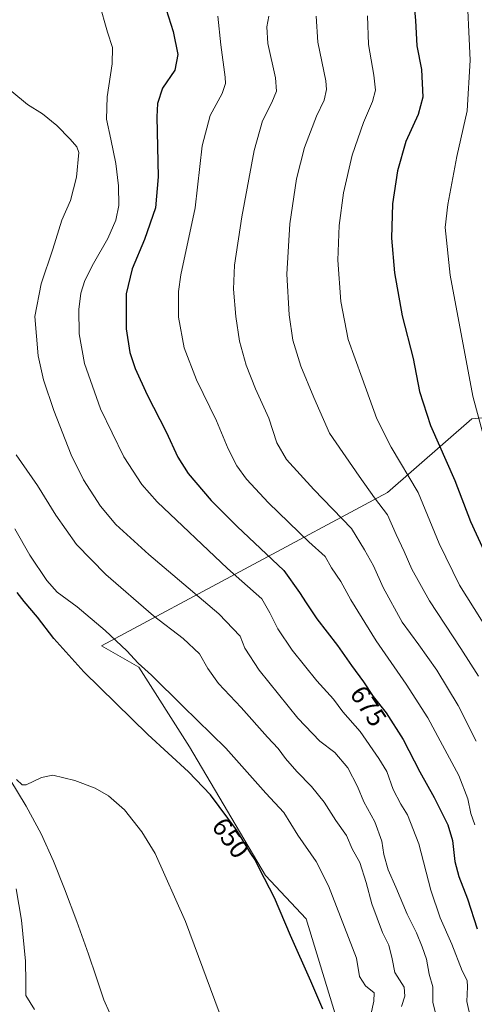
# Model space of a CAD drawing. Units: metres. Extents: x 621012 to 624462, y 4734120 to 4736494.
# Drawn here: x 622633 to 622804, y 4734652 to 4735023 of the extents above; entities that cross this region are included whole.
import ezdxf
from ezdxf.enums import TextEntityAlignment as Align

# ---------------------------------------------------------------- set-up
doc = ezdxf.new("R2010")
doc.units = ezdxf.units.M
doc.header["$MEASUREMENT"] = 0
for name, color, linetype, lineweight in [('Corriente natural lineal', 142, 'Continuous', 13), ('Cultivos herbáceos CxS', 92, 'Continuous', 0), ('Curva de nivel maestra', 30, 'Continuous', 30), ('Curva de nivel normal', 30, 'Continuous', 0), ('Matorral CxS', 135, 'Continuous', 0), ('Rótulo de curva de nivel directora', 7, 'Continuous', 0)]:
    doc.layers.add(name, color=color, linetype=linetype, lineweight=lineweight)
doc.styles.add('Style-Arial', font='txt')

# ---------------------------------------------------------------- blocks, each defined once
blk = doc.blocks.new('*U10')
at = {"layer": 'Cultivos herbáceos CxS', "color": 92, "linetype": 'Continuous', "lineweight": 0}
blk.add_polyline3d([(622870.0163000004, 4734878.982100001, 719.2127000000038), (622803.1584999999, 4734872.401500001, 704.8625999999931), (622771.3847000003, 4734844.655900001, 692.3160000000062), (622663.4376999997, 4734786.7623, 654.2698999999993), (622677.5846999995, 4734778.803099999, 655.2755999999936), (622696.6426999997, 4734748.707900001, 652.9514999999956), (622725.3353000004, 4734700.1963, 651.1462000000029), (622740.6801000005, 4734683.7445, 652.485400000005), (622753.8311000001, 4734640.966499999, 650.9268000000011)], dxfattribs=at)

msp = doc.modelspace()

# ---------------------------------------------------------------- linework, layer by layer
at = {"layer": 'Corriente natural lineal', "color": 142, "linetype": 'Continuous', "lineweight": 13}
msp.add_polyline3d([(622628.8499999996, 4734736.439999999, 645.3714000000036), (622635.0800000001, 4734726.300000001, 645.0406999999977), (622640.75, 4734715.83, 644.6638999999996), (622645.3899999997, 4734705.560000001, 644.3126000000047), (622649.5199999996, 4734695.09, 643.8861999999936), (622654.0899999999, 4734682.82, 643.6187999999966), (622658.54, 4734670.52, 643.2596000000049), (622661.4500000002, 4734661.91, 642.9710999999952), (622664.3700000001, 4734653.300000001, 642.7958000000071), (622666.4199999999, 4734648.42, 642.6444999999949)], dxfattribs=at)
at = {"layer": 'Cultivos herbáceos CxS', "color": 92, "linetype": 'Continuous', "lineweight": 0}
msp.add_polyline3d([(622870.0163000004, 4734878.982100001, 719.2127000000038), (622803.1584999999, 4734872.401500001, 704.8625999999931), (622771.3847000003, 4734844.655900001, 692.3160000000062), (622663.4376999997, 4734786.7623, 654.2698999999993), (622677.5846999995, 4734778.803099999, 655.2755999999936), (622696.6426999997, 4734748.707900001, 652.9514999999956), (622725.3353000004, 4734700.1963, 651.1462000000029), (622740.6801000005, 4734683.7445, 652.485400000005), (622753.8311000001, 4734640.966499999, 650.9268000000011)], dxfattribs=at)
at = {"layer": 'Curva de nivel maestra', "color": 30, "linetype": 'Continuous', "lineweight": 30, "flags": 128}
for points, elevation in [([(622686.9699999997, 4735029.7401), (622690.4900000002, 4735018.550100001), (622692.2400000002, 4735009.970100001), (622691.1600000003, 4735003.9901), (622686.4900000002, 4734997.170100001), (622684.6100000005, 4734991.450099999), (622684.3099999996, 4734986.420100001), (622684.8399999999, 4734963.8301), (622683.8600000005, 4734952.0701), (622679.6799999997, 4734940.140100001), (622675.0099999999, 4734929.090100001), (622672.7800000003, 4734919.640100001), (622672.7800000003, 4734906.4301), (622674.1399999997, 4734897.470100001), (622676.1399999997, 4734891.5101), (622680.6699999999, 4734881.520099999), (622687.8700000001, 4734867.5701), (622692.2100000001, 4734858.050100001), (622696.1600000003, 4734851.840100001), (622704.8499999996, 4734841.590100001), (622714.7000000002, 4734831.8101), (622732.3200000003, 4734815.290100001), (622738.1900000004, 4734806.970100001), (622740.7400000002, 4734803.020099999), (622744.7000000002, 4734797.040100001), (622752.4699999997, 4734786.940099999), (622757.8200000003, 4734779.340100001), (622762.2699999996, 4734773.280099999), (622766.0099999999, 4734767.690099999), (622770.8399999999, 4734761.5601), (622777.2400000002, 4734751.450099999), (622783.5199999996, 4734739.300100001), (622788.9800000006, 4734729.620100001), (622794.0899999999, 4734719.2301), (622795.9000000004, 4734713.300100001), (622796.7800000003, 4734705.450099999), (622798.3099999996, 4734699.720100001), (622801.6299999999, 4734691.380100001), (622805.2300000006, 4734680.040100001)], 675), ([(622781.0599999996, 4735032.340100001), (622781.9800000006, 4735022.790100001), (622782.5, 4735013.1601), (622784.1600000003, 4735004.2601), (622784.75, 4734993.890100001), (622782.9800000006, 4734987.290100001), (622778.2999999998, 4734977.110099999), (622775.1299999999, 4734966.050100001), (622773.2999999998, 4734953.610099999), (622772.8799999999, 4734940.630100001), (622774.0099999999, 4734927.550100001), (622776.9500000002, 4734911.290100001), (622781.1200000001, 4734895.220100001), (622783.4600000001, 4734882.800100001), (622787.5999999996, 4734869.9301), (622796.7400000002, 4734849.140100001), (622802.7199999997, 4734833.7601), (622812.7100000001, 4734811.8101)], 700), ([(622746.9500000002, 4734649.7601), (622742.4199999999, 4734660.340100001), (622734.7599999999, 4734677.520099999), (622728.7199999997, 4734691.700099999), (622723.1299999999, 4734702.630100001), (622721.4800000006, 4734706.110099999), (622719.8099999996, 4734708.4801), (622714.3600000005, 4734717.360099999), (622704.6200000001, 4734730.620100001), (622696.3399999999, 4734739.3201), (622680.9600000001, 4734753.3301), (622656.8300000001, 4734776.9801), (622645.4699999997, 4734789.600099999), (622639.3200000003, 4734797.6501), (622634.2400000002, 4734803.4801), (622631.6500000004, 4734806.9801)], 650)]:
    msp.add_lwpolyline(points, dxfattribs=dict(at, elevation=elevation))
at = {"layer": 'Curva de nivel normal', "color": 30, "linetype": 'Continuous', "lineweight": 0, "flags": 128}
for points, elevation in [([(622812.0199999996, 4734849.710100001), (622803.5199999996, 4734880.9901), (622795.0499999998, 4734926.640100001), (622793.2000000002, 4734944.620100001), (622794.1200000001, 4734953.300100001), (622797.5999999996, 4734971.470100001), (622801.4600000001, 4734988.620100001), (622802.5899999999, 4735007.800100001), (622801.1900000004, 4735037.4101)], 705), ([(622803.8499999996, 4734641.440099999), (622801.29, 4734652.5601), (622801.5599999996, 4734658.120100001), (622801.4500000002, 4734660.470100001), (622799.5099999999, 4734664.200099999), (622795.6799999997, 4734674.190099999), (622791.2300000006, 4734684.130100001), (622787.6799999997, 4734694.6801), (622783.1799999997, 4734712.040100001), (622778.9400000004, 4734723.0001), (622776.4100000003, 4734727.050100001), (622773.5599999996, 4734732.540100001), (622771.1399999997, 4734739.380100001), (622768.0499999998, 4734744.280099999), (622761.0199999996, 4734754.470100001), (622754.5800000001, 4734761.920100001), (622750.9900000002, 4734766.7301), (622744.6799999997, 4734773.640100001), (622735.3499999996, 4734785.220100001), (622730, 4734793.190099999), (622727.04, 4734799.200099999), (622723.9100000003, 4734804.5801), (622711.04, 4734816.030099999), (622684.4600000001, 4734841.120100001), (622678.6600000003, 4734847.670100001), (622671.9000000004, 4734858.090100001), (622663.1200000001, 4734876.2501), (622657.0499999998, 4734893.390100001), (622655.0599999996, 4734904.5001), (622654.9199999999, 4734913.700099999), (622655.5999999996, 4734919.880100001), (622657.1600000003, 4734924.670100001), (622660.4400000004, 4734931.100099999), (622665.9000000004, 4734940.520099999), (622668.8899999997, 4734947.4801), (622669.9400000004, 4734952.9801), (622669.8799999999, 4734960.420100001), (622668.8300000001, 4734968.7501), (622667.04, 4734977.950099999), (622665.3399999999, 4734985.550100001), (622665.5499999998, 4734993.940099999), (622667.4600000001, 4735006.450099999), (622667.6399999997, 4735012.590100001), (622665.7100000001, 4735018.350099999), (622662.5599999996, 4735029.380100001)], 670), ([(622804.3600000005, 4734719.300100001), (622802.8399999999, 4734723.520099999), (622801.7000000002, 4734729.0801), (622798.3600000005, 4734737.860099999), (622791.2400000002, 4734750.960100001), (622786.5899999999, 4734759.600099999), (622778.4600000001, 4734772.290100001), (622767.0700000003, 4734788.6601), (622757.5199999996, 4734804.1801), (622753.8099999996, 4734811.110099999), (622750.29, 4734816.290100001), (622747.8200000003, 4734820.4901), (622741.7199999997, 4734826.0601), (622726.4500000002, 4734840.780099999), (622718.1399999997, 4734849.670100001), (622714.5099999999, 4734854.720100001), (622711.29, 4734861.100099999), (622706.8200000003, 4734871.7601), (622699.2599999999, 4734887.210100001), (622694.7000000002, 4734899.200099999), (622692.5099999999, 4734910.860099999), (622692.4800000006, 4734920.460100001), (622693.3499999996, 4734926.7601), (622698.7599999999, 4734952.110099999), (622701.4699999997, 4734975.470100001), (622704.5199999996, 4734986.920100001), (622708.9800000006, 4734995.280099999), (622710.2100000001, 4734998.950099999), (622710.1399999997, 4735001.4001), (622708.5, 4735013.5701), (622707.2999999998, 4735024.4101)], 680), ([(622726.6200000001, 4735024.4001), (622725.8700000001, 4735020.380100001), (622726.2599999999, 4735014.0801), (622729.0800000001, 4735001.100099999), (622729.54, 4734996.110099999), (622727.7400000002, 4734991.8101), (622724.1699999999, 4734984.890100001), (622721.1100000005, 4734973.7501), (622716.3799999999, 4734948.6601), (622713.6600000003, 4734930.420100001), (622713.2699999996, 4734921.420100001), (622714.0899999999, 4734911.020099999), (622715.5700000003, 4734901.8101), (622718.0499999998, 4734892.6801), (622721.5599999996, 4734883.7601), (622726.5999999996, 4734872.7601), (622729.6500000004, 4734863.4301), (622733.2100000001, 4734857.170100001), (622743.5199999996, 4734845.850099999), (622757.7400000002, 4734831.0801), (622762.6600000003, 4734823.0001), (622766.1100000005, 4734816.960100001), (622769.7599999999, 4734808.8201), (622776.9000000004, 4734795.7501), (622783.2199999997, 4734787.2301), (622790.04, 4734777.620100001), (622798.04, 4734764.340100001), (622804.8899999997, 4734750.8101)], 685), ([(622805.7199999997, 4734775.360099999), (622799.1100000005, 4734785.850099999), (622787.2800000003, 4734803.790100001), (622780.5499999998, 4734815.720100001), (622777.7300000006, 4734822.450099999), (622774.6699999999, 4734828.770099999), (622771.3200000003, 4734836.190099999), (622766.4600000001, 4734842.6501), (622760.7199999997, 4734850.800100001), (622749.5099999999, 4734867.020099999), (622743.5199999996, 4734880.470100001), (622738.6299999999, 4734892.3201), (622735.7000000002, 4734902.140100001), (622734.2199999997, 4734911.7501), (622733.4000000004, 4734927.090100001), (622734.4800000006, 4734946.090100001), (622737.0099999999, 4734963.040100001), (622740.0300000003, 4734974.9001), (622744.6200000001, 4734986.720100001), (622747.54, 4734992.700099999), (622748.3499999996, 4734996.6801), (622748.0599999996, 4735000.0001), (622745.0599999996, 4735014.640100001), (622744.4299999997, 4735024.420100001)], 690), ([(622815.1399999997, 4734783.280099999), (622798.5800000001, 4734809.7601), (622790.9400000004, 4734825.460100001), (622787.3099999996, 4734833.9801), (622782.9199999999, 4734844.6501), (622772.7800000003, 4734861.780099999), (622767.3600000005, 4734872.5001), (622761.8300000001, 4734887.800100001), (622756.5199999996, 4734902.380100001), (622753.7199999997, 4734916.6801), (622752.6299999999, 4734932.290100001), (622753.1200000001, 4734945.440099999), (622754.7999999998, 4734957.780099999), (622758.04, 4734971.9801), (622762.2699999996, 4734984.2501), (622765.7400000002, 4734992.1801), (622766.8600000005, 4734996.4901), (622766.2800000003, 4735002.0801), (622764.1799999997, 4735013.7401), (622763.8300000001, 4735024.5801)], 695), ([(622629.5599999996, 4734995.9101), (622635.54, 4734991.050100001), (622641.1799999997, 4734987.540100001), (622646.6100000005, 4734983.090100001), (622651.5899999999, 4734977.960100001), (622654.1600000003, 4734975.1501), (622654.8600000005, 4734972.9301), (622654.0199999996, 4734963.630100001), (622651.7699999996, 4734954.840100001), (622648.4400000004, 4734947.390100001), (622645.0599999996, 4734936.440099999), (622640.7300000006, 4734923.380100001), (622638.3600000005, 4734911.030099999), (622639.5499999998, 4734896.290100001), (622641.5199999996, 4734887.200099999), (622645.4800000006, 4734875.610099999), (622652.0599999996, 4734858.9101), (622656.6100000005, 4734849.420100001), (622663.1299999999, 4734839.5101), (622668.8600000005, 4734832.540100001), (622681.2599999999, 4734821.290100001), (622707.7599999999, 4734798.920100001), (622715.8099999996, 4734790.520099999), (622717.5599999996, 4734785.890100001), (622722.9800000006, 4734777.6501), (622737.4900000002, 4734759.520099999), (622745.79, 4734750.9001), (622751.5599999996, 4734746.600099999), (622756.3600000005, 4734740.800100001), (622760, 4734733.6801), (622762.4699999997, 4734727.940099999), (622766.6200000001, 4734720.450099999), (622769.2699999996, 4734713.110099999), (622770.04, 4734708.040100001), (622771.5999999996, 4734702.270099999), (622774.5599999996, 4734695.700099999), (622778.7999999998, 4734685.530099999), (622782.3399999999, 4734678.550100001), (622784.4199999999, 4734673.280099999), (622786.1200000001, 4734668.620100001), (622787.1600000003, 4734662.880100001), (622788.54, 4734658.1601), (622788.5499999998, 4734652.300100001), (622791.0099999999, 4734642.1601)], 665), ([(622631.2000000002, 4734858.860099999), (622639.3099999996, 4734847.300100001), (622646.2000000002, 4734836.1601), (622654.0700000003, 4734825.0601), (622665.1200000001, 4734813.780099999), (622683.1200000001, 4734798.120100001), (622694.2300000006, 4734789.5601), (622700.4800000006, 4734783.8101), (622703.6200000001, 4734778.300100001), (622707.6399999997, 4734772.640100001), (622716.1600000003, 4734763.5001), (622726.0800000001, 4734752.360099999), (622730.1200000001, 4734748.090100001), (622732.8499999996, 4734744.280099999), (622737.1299999999, 4734739.340100001), (622742.7300000006, 4734733.7401), (622747.4600000001, 4734727.8101), (622751.8899999997, 4734720.9101), (622755.8499999996, 4734715.220100001), (622758.0700000003, 4734710.220100001), (622760.9699999997, 4734705.090100001), (622763.3200000003, 4734697.4901), (622765.4600000001, 4734689.4301), (622769.4900000002, 4734678.640100001), (622771.8600000005, 4734673.8301), (622773.1100000005, 4734668.710100001), (622774.1900000004, 4734663.610099999), (622777.6299999999, 4734657.9801), (622777.8799999999, 4734654.5801), (622776.7100000001, 4734650.7301)], 660), ([(622630.7199999997, 4734830.950099999), (622636.4699999997, 4734821.0701), (622642.8600000005, 4734811.4001), (622646.7599999999, 4734807.120100001), (622654.3300000001, 4734801.520099999), (622664.8799999999, 4734792.540100001), (622672.9800000006, 4734784.9801), (622677.3200000003, 4734780.3201), (622682.3399999999, 4734775.7401), (622694.1200000001, 4734764.050100001), (622710.4000000004, 4734748.140100001), (622725.4900000002, 4734731.170100001), (622732.2300000006, 4734723.9101), (622737.5999999996, 4734715.340100001), (622744.4800000006, 4734705.4001), (622749.1500000004, 4734696.220100001), (622759.6399999997, 4734669.0001), (622760.8499999996, 4734662.0601), (622763.04, 4734658.4801), (622766.3399999999, 4734655.890100001), (622766.2100000001, 4734652.6801), (622765.04, 4734647.520099999)], 655), ([(622709.5199999996, 4734644.200099999), (622695.1699999999, 4734682.7401), (622683.7699999996, 4734708.440099999), (622678.6900000004, 4734716.620100001), (622672.1399999997, 4734724.9801), (622666.1600000003, 4734730.2501), (622661.1299999999, 4734733.100099999), (622653.4400000004, 4734735.9801), (622645.0999999996, 4734737.970100001), (622640.8499999996, 4734737.190099999), (622635.0499999998, 4734734.300100001), (622633.5499999998, 4734734.4101), (622631.4199999999, 4734736.4301)], 645), ([(622631.2800000003, 4734695.110099999), (622633.2699999996, 4734683.3201), (622634.7199999997, 4734667.800100001), (622634.8799999999, 4734659.890100001), (622634.8899999997, 4734654.9001), (622638.1799999997, 4734649.530099999)], 645)]:
    msp.add_lwpolyline(points, dxfattribs=dict(at, elevation=elevation))
at = {"layer": 'Matorral CxS', "color": 135, "linetype": 'Continuous', "lineweight": 0}
for points in [[(622753.8311000001, 4734640.966499999, 650.9268000000011), (622740.6801000005, 4734683.7445, 652.485400000005), (622725.3353000004, 4734700.1963, 651.1462000000029), (622696.6426999997, 4734748.707900001, 652.9514999999956), (622677.5846999995, 4734778.803099999, 655.2755999999936), (622663.4376999997, 4734786.7623, 654.2698999999993), (622771.3847000003, 4734844.655900001, 692.3160000000062), (622803.1584999999, 4734872.401500001, 704.8625999999931), (622870.0163000004, 4734878.982100001, 719.2127000000038)], [(622870.0163000004, 4734878.982100001, 719.2127000000038), (622803.1584999999, 4734872.401500001, 704.8625999999931), (622771.3847000003, 4734844.655900001, 692.3160000000062), (622663.4376999997, 4734786.7623, 654.2698999999993), (622677.5846999995, 4734778.803099999, 655.2755999999936), (622696.6426999997, 4734748.707900001, 652.9514999999956), (622725.3353000004, 4734700.1963, 651.1462000000029), (622740.6801000005, 4734683.7445, 652.485400000005), (622753.8311000001, 4734640.966499999, 650.9268000000011)]]:
    msp.add_polyline3d(points, dxfattribs=at)

# ---------------------------------------------------------------- block references
at = {"layer": 'Cultivos herbáceos CxS', "color": 92, "linetype": 'Continuous', "lineweight": 0}
msp.add_blockref('*U10', (0, 0), dxfattribs=at)

# ---------------------------------------------------------------- texts
at = {"layer": 'Rótulo de curva de nivel directora', "color": 7, "linetype": 'Continuous', "lineweight": 0, "style": 'Style-Arial'}
for s, rotation, p in [('675', 303.7846348480495, (622764.1808518469, 4734764.085543376)), ('650', 306.2987644820996, (622712.2129571409, 4734714.330772414))]:
    msp.add_text(s, height=7.000000000000002, rotation=rotation, dxfattribs=at).set_placement(p, align=Align.MIDDLE_CENTER)

doc.saveas('drawing.dxf')
